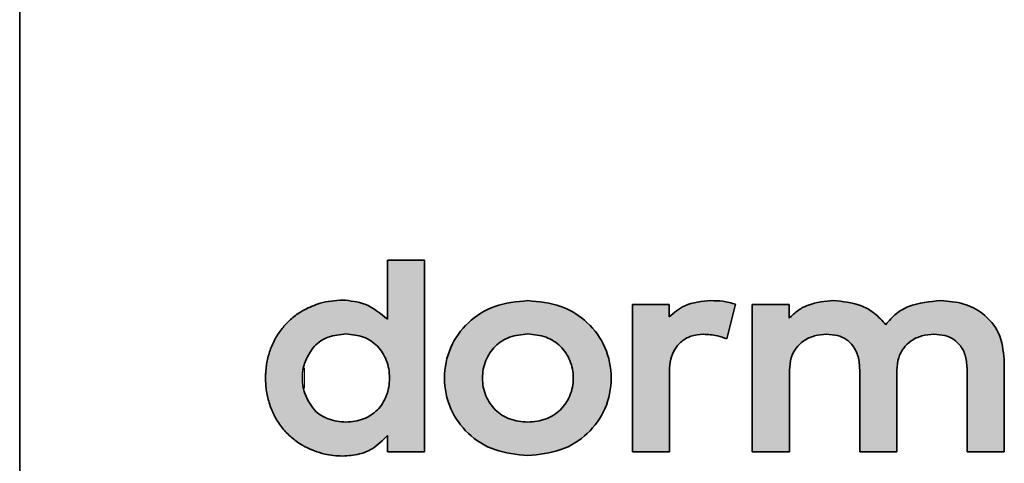
# Model space of a CAD drawing. Units: millimetres. Extents: x 0 to 210, y 0 to 297.
# Drawn here: x 172 to 180, y 230 to 233 of the extents above; entities that cross this region are included whole.
import ezdxf

# ---------------------------------------------------------------- set-up
doc = ezdxf.new("R2010")
doc.units = ezdxf.units.MM

msp = doc.modelspace()

# ---------------------------------------------------------------- hatches: boundary and pattern name
at = {"linetype": 'Continuous'}
h = msp.add_hatch(color=7, dxfattribs=at)
edge = h.paths.add_edge_path(flags=0)
edge.add_spline(control_points=[(174.631254, 231.195926), (174.28952, 231.193347), (174.033809, 230.933861), (174.036387, 230.592284)], knot_values=[1, 1, 1, 1, 2, 2, 2, 2], weights=[1, 1, 1, 1], degree=3, periodic=0)
edge.add_spline(control_points=[(174.036387, 230.592284), (174.03381, 230.250803), (174.28952, 229.991285), (174.631254, 229.988706)], knot_values=[2, 2, 2, 2, 3, 3, 3, 3], weights=[1, 1, 1, 1], degree=3, periodic=0)
edge.add_spline(control_points=[(174.631254, 229.988706), (174.808466, 229.993758), (174.896804, 230.053476), (174.978182, 230.149506)], knot_values=[3, 3, 3, 3, 4, 4, 4, 4], weights=[1, 1, 1, 1], degree=3, periodic=0)
edge.add_line((174.978182, 230.149506), (174.978182, 230.022249))
edge.add_line((174.978182, 230.022249), (175.264017, 230.022249))
edge.add_line((175.264017, 230.022249), (175.264017, 231.503745))
edge.add_line((175.264017, 231.503745), (174.978182, 231.503745))
edge.add_line((174.978182, 231.503745), (174.978182, 231.047044))
edge.add_spline(control_points=[(174.978182, 231.047044), (174.892367, 231.140279), (174.773329, 231.191527), (174.631254, 231.195926)], knot_values=[0, 0, 0, 0, 1, 1, 1, 1], weights=[1, 1, 1, 1], degree=3, periodic=0)
edge = h.paths.add_edge_path(flags=0)
edge.add_spline(control_points=[(174.657274, 230.251243), (174.459021, 230.251243), (174.32058, 230.391494), (174.32058, 230.592283), (174.32058, 230.793169), (174.459021, 230.933454), (174.657274, 230.933454)], knot_values=[0, 0, 0, 0, 1, 1, 1, 2, 2, 2, 2], weights=[1, 1, 1, 1, 1, 1, 1], degree=3, periodic=0)
edge.add_spline(control_points=[(174.657274, 230.933454), (174.855527, 230.933454), (174.994002, 230.793169), (174.994002, 230.592283), (174.994002, 230.391494), (174.855527, 230.251243), (174.657274, 230.251243)], knot_values=[2, 2, 2, 2, 3, 3, 3, 4, 4, 4, 4], weights=[1, 1, 1, 1, 1, 1, 1], degree=3, periodic=0)
h = msp.add_hatch(color=7, dxfattribs=at)
edge = h.paths.add_edge_path(flags=0)
edge.add_spline(control_points=[(176.062419, 229.993213), (176.429945, 229.993213), (176.707062, 230.250793), (176.707062, 230.592283), (176.707062, 230.93387), (176.429945, 231.191419), (176.062419, 231.191419)], knot_values=[2, 2, 2, 2, 3, 3, 3, 4, 4, 4, 4], weights=[1, 1, 1, 1, 1, 1, 1], degree=3, periodic=0)
edge.add_spline(control_points=[(176.062419, 231.191419), (175.695734, 231.191419), (175.419122, 230.93387), (175.419122, 230.592283), (175.419122, 230.250793), (175.695734, 229.993213), (176.062419, 229.993213)], knot_values=[0, 0, 0, 0, 1, 1, 1, 2, 2, 2, 2], weights=[1, 1, 1, 1, 1, 1, 1], degree=3, periodic=0)
edge = h.paths.add_edge_path(flags=0)
edge.add_spline(control_points=[(176.062419, 230.933454), (176.266024, 230.933454), (176.413822, 230.79), (176.413822, 230.592283), (176.413822, 230.394664), (176.266024, 230.251243), (176.062419, 230.251243)], knot_values=[2, 2, 2, 2, 3, 3, 3, 4, 4, 4, 4], weights=[1, 1, 1, 1, 1, 1, 1], degree=3, periodic=0)
edge.add_spline(control_points=[(176.062419, 230.251243), (175.859554, 230.251243), (175.712362, 230.394664), (175.712362, 230.592283), (175.712362, 230.79), (175.859554, 230.933454), (176.062419, 230.933454)], knot_values=[0, 0, 0, 0, 1, 1, 1, 2, 2, 2, 2], weights=[1, 1, 1, 1, 1, 1, 1], degree=3, periodic=0)
h = msp.add_hatch(color=7, dxfattribs=at)
edge = h.paths.add_edge_path(flags=0)
edge.add_line((176.871293, 230.022238), (177.157094, 230.022238))
edge.add_line((177.157094, 230.022238), (177.157094, 230.647977))
edge.add_spline(control_points=[(177.157094, 230.647977), (177.157094, 230.819986), (177.260091, 230.931138), (177.419502, 230.931138)], knot_values=[5, 5, 5, 5, 6, 6, 6, 6], weights=[1, 1, 1, 1], degree=3, periodic=0)
edge.add_spline(control_points=[(177.419502, 230.931138), (177.482882, 230.931138), (177.552928, 230.916859), (177.600522, 230.894706)], knot_values=[6, 6, 6, 6, 7, 7, 7, 7], weights=[1, 1, 1, 1], degree=3, periodic=0)
edge.add_line((177.600522, 230.894706), (177.668345, 231.163108))
edge.add_spline(control_points=[(177.668345, 231.163108), (177.61237, 231.182574), (177.553062, 231.191409), (177.477968, 231.191409)], knot_values=[8, 8, 8, 8, 9, 9, 9, 9], weights=[1, 1, 1, 1], degree=3, periodic=0)
edge.add_spline(control_points=[(177.477968, 231.191409), (177.342119, 231.191409), (177.231313, 231.148063), (177.154671, 231.06534)], knot_values=[9, 9, 9, 9, 10, 10, 10, 10], weights=[1, 1, 1, 1], degree=3, periodic=0)
edge.add_line((177.154671, 231.06534), (177.154671, 231.162404))
edge.add_line((177.154671, 231.162404), (176.871293, 231.162404))
edge.add_line((176.871293, 231.162404), (176.871293, 230.022238))
h = msp.add_hatch(color=7, dxfattribs=at)
edge = h.paths.add_edge_path(flags=0)
edge.add_line((179.457504, 230.022255), (179.744584, 230.022255))
edge.add_line((179.744584, 230.022255), (179.744584, 230.734879))
edge.add_spline(control_points=[(179.744584, 230.734879), (179.744584, 231.003697), (179.5432, 231.191427), (179.254908, 231.191427)], knot_values=[18, 18, 18, 18, 19, 19, 19, 19], weights=[1, 1, 1, 1], degree=3, periodic=0)
edge.add_spline(control_points=[(179.254908, 231.191427), (179.119429, 231.191427), (178.937972, 231.158516), (178.828074, 231.005427)], knot_values=[0, 0, 0, 0, 1, 1, 1, 1], weights=[1, 1, 1, 1], degree=3, periodic=0)
edge.add_spline(control_points=[(178.828074, 231.005427), (178.740695, 231.123941), (178.595118, 231.191427), (178.424734, 231.191427)], knot_values=[1, 1, 1, 1, 2, 2, 2, 2], weights=[1, 1, 1, 1], degree=3, periodic=0)
edge.add_spline(control_points=[(178.424734, 231.191427), (178.321434, 231.191427), (178.182421, 231.166808), (178.081981, 231.055592)], knot_values=[2, 2, 2, 2, 3, 3, 3, 3], weights=[1, 1, 1, 1], degree=3, periodic=0)
edge.add_line((178.081981, 231.055592), (178.081981, 231.162421))
edge.add_line((178.081981, 231.162421), (177.797291, 231.162421))
edge.add_line((177.797291, 231.162421), (177.797291, 230.022255))
edge.add_line((177.797291, 230.022255), (178.084337, 230.022255))
edge.add_line((178.084337, 230.022255), (178.084337, 230.652636))
edge.add_spline(control_points=[(178.084337, 230.652636), (178.084337, 230.845007), (178.228366, 230.931123), (178.371149, 230.931123)], knot_values=[8, 8, 8, 8, 9, 9, 9, 9], weights=[1, 1, 1, 1], degree=3, periodic=0)
edge.add_spline(control_points=[(178.371149, 230.931123), (178.534026, 230.931123), (178.627397, 230.830441), (178.627397, 230.654942)], knot_values=[9, 9, 9, 9, 10, 10, 10, 10], weights=[1, 1, 1, 1], degree=3, periodic=0)
edge.add_line((178.627397, 230.654942), (178.627397, 230.022255))
edge.add_line((178.627397, 230.022255), (178.914444, 230.022255))
edge.add_line((178.914444, 230.022255), (178.914444, 230.652636))
edge.add_spline(control_points=[(178.914444, 230.652636), (178.914444, 230.845007), (179.058506, 230.931123), (179.201187, 230.931123)], knot_values=[13, 13, 13, 13, 14, 14, 14, 14], weights=[1, 1, 1, 1], degree=3, periodic=0)
edge.add_spline(control_points=[(179.201187, 230.931123), (179.364166, 230.931123), (179.457504, 230.830441), (179.457504, 230.654942)], knot_values=[14, 14, 14, 14, 15, 15, 15, 15], weights=[1, 1, 1, 1], degree=3, periodic=0)
edge.add_line((179.457504, 230.654942), (179.457504, 230.022255))

# ---------------------------------------------------------------- linework, layer by layer
at = {"color": 7, "linetype": 'Continuous', "lineweight": 35}
for p, q in [((172.136387, 90.79545), (172.136387, 247.462117)), ((175.264017, 231.503745), (174.978182, 231.503745)), ((174.978182, 231.503745), (174.978182, 231.047044)), ((175.264017, 230.022249), (175.264017, 231.503745)), ((177.154671, 231.162404), (176.871293, 231.162404)), ((176.871293, 231.162404), (176.871293, 230.022238)), ((177.154671, 231.06534), (177.154671, 231.162404)), ((177.600522, 230.894706), (177.668345, 231.163108)), ((178.081981, 231.162421), (177.797291, 231.162421)), ((177.797291, 231.162421), (177.797291, 230.022255)), ((178.081981, 231.055592), (178.081981, 231.162421)), ((179.744584, 230.022255), (179.744584, 230.734879)), ((177.157094, 230.022238), (177.157094, 230.647977)), ((178.084337, 230.022255), (178.084337, 230.652636)), ((178.627397, 230.654942), (178.627397, 230.022255)), ((178.914444, 230.022255), (178.914444, 230.652636)), ((179.457504, 230.654942), (179.457504, 230.022255)), ((174.978182, 230.149506), (174.978182, 230.022249)), ((174.978182, 230.022249), (175.264017, 230.022249)), ((176.871293, 230.022238), (177.157094, 230.022238)), ((177.797291, 230.022255), (178.084337, 230.022255)), ((178.627397, 230.022255), (178.914444, 230.022255)), ((179.457504, 230.022255), (179.744584, 230.022255))]:
    msp.add_line(p, q, dxfattribs=at)
at = {"color": 8, "linetype": 'Continuous', "lineweight": 18}
msp.add_line((174.336387, 230.670715), (174.336387, 230.513903), dxfattribs=at)
at = {"color": 7, "linetype": 'Continuous', "lineweight": 35}
for points, knots in [([(174.631254, 231.195926), (174.572244, 231.191642), (174.469152, 231.184158), (174.376154, 231.139833), (174.336387, 231.120879)], [0, 0, 0, 0, 0.57239748, 1, 1, 1, 1]), ([(174.978182, 231.047044), (174.923172, 231.092822), (174.821744, 231.177228), (174.69106, 231.190056), (174.631254, 231.195926)], [0, 0, 0, 0, 0.5423599, 1, 1, 1, 1]), ([(176.062419, 231.191419), (175.975406, 231.183003), (175.80795, 231.166805), (175.593922, 231.03256), (175.450996, 230.834114), (175.402864, 230.5923), (175.451001, 230.350492), (175.593929, 230.152075), (175.80795, 230.01783), (175.975406, 230.00163), (176.062419, 229.993213)], [0, 0, 0, 0, 0.132983611, 0.255925431, 0.375516639, 0.500016304, 0.624490441, 0.744074199, 0.867016083, 1, 1, 1, 1]), ([(176.062419, 229.993213), (176.149617, 230.001625), (176.317378, 230.01781), (176.531842, 230.152), (176.6751, 230.350423), (176.723358, 230.5923), (176.675106, 230.834184), (176.531849, 231.032635), (176.317377, 231.166826), (176.149617, 231.183008), (176.062419, 231.191419)], [0, 0, 0, 0, 0.1331206, 0.25610984, 0.37563904, 0.49998372, 0.6243539, 0.74389053, 0.86687971, 1, 1, 1, 1]), ([(177.477968, 231.191409), (177.406905, 231.185857), (177.285094, 231.176342), (177.193027, 231.097985), (177.154671, 231.06534)], [0, 0, 0, 0, 0.58338, 1, 1, 1, 1]), ([(177.668345, 231.163108), (177.635441, 231.172285), (177.573125, 231.189666), (177.50848, 231.19085), (177.477968, 231.191409)], [0, 0, 0, 0, 0.52801313, 1, 1, 1, 1]), ([(178.424734, 231.191427), (178.358474, 231.185792), (178.262826, 231.177657), (178.148553, 231.119315), (178.104704, 231.077342), (178.081981, 231.055592)], [0, 0, 0, 0, 0.5206872, 0.75162559, 1, 1, 1, 1]), ([(178.828074, 231.005427), (178.800872, 231.036251), (178.745914, 231.098525), (178.608306, 231.173894), (178.495524, 231.184666), (178.424734, 231.191427)], [0, 0, 0, 0, 0.267359847, 0.540148238, 1, 1, 1, 1]), ([(179.254908, 231.191427), (179.169109, 231.184249), (179.046282, 231.173973), (178.903281, 231.093284), (178.853703, 231.035367), (178.828074, 231.005427)], [0, 0, 0, 0, 0.52813692, 0.75606695, 1, 1, 1, 1]), ([(179.744584, 230.734879), (179.736427, 230.805565), (179.720604, 230.942673), (179.591245, 231.094098), (179.428838, 231.177905), (179.314746, 231.186775), (179.254908, 231.191427)], [0, 0, 0, 0, 0.28051554, 0.54411864, 0.7609059, 1, 1, 1, 1]), ([(174.336387, 231.120879), (174.322769, 231.112949), (174.295439, 231.097033), (174.256785, 231.068762), (174.220062, 231.037211), (174.186301, 231.002661), (174.155794, 230.96569), (174.128533, 230.92643), (174.104357, 230.88455), (174.083725, 230.840692), (174.066798, 230.795406), (174.053526, 230.748832), (174.043868, 230.700831), (174.038774, 230.658327), (174.03654, 230.622058), (174.036438, 230.602215), (174.036387, 230.592284)], [0, 0, 0, 0, 0.0739463, 0.14841056, 0.22450938, 0.30117332, 0.37511915, 0.44957441, 0.525613, 0.60218849, 0.67712985, 0.75255819, 0.82946261, 0.90685036, 0.9533772, 1, 1, 1, 1]), ([(174.336387, 230.704317), (174.358032, 230.752309), (174.397477, 230.839769), (174.521891, 230.920159), (174.610917, 230.928902), (174.657274, 230.933454)], [0, 0, 0, 0, 0.36820636, 0.67101185, 1, 1, 1, 1]), ([(174.657274, 230.933454), (174.703849, 230.928972), (174.793294, 230.920365), (174.906855, 230.844143), (174.979335, 230.729767), (175.001665, 230.592304), (174.979333, 230.454851), (174.906847, 230.34052), (174.793288, 230.264328), (174.703848, 230.255724), (174.657274, 230.251243)], [0, 0, 0, 0, 0.12960673, 0.24890335, 0.36883622, 0.50005015, 0.63120793, 0.75110917, 0.87039441, 1, 1, 1, 1]), ([(176.062419, 230.251243), (176.014525, 230.25588), (175.922434, 230.264796), (175.805159, 230.34113), (175.728599, 230.454827), (175.703975, 230.592304), (175.728596, 230.729791), (175.80515, 230.843533), (175.922429, 230.919897), (176.014524, 230.928816), (176.062419, 230.933454)], [0, 0, 0, 0, 0.13115366, 0.25218115, 0.37195907, 0.4999511, 0.62799821, 0.74780678, 0.86884522, 1, 1, 1, 1]), ([(176.062419, 230.933454), (176.110484, 230.928819), (176.202868, 230.91991), (176.320583, 230.843609), (176.397496, 230.729866), (176.422252, 230.592304), (176.397494, 230.454752), (176.320574, 230.341055), (176.202863, 230.264783), (176.110483, 230.255877), (176.062419, 230.251243)], [0, 0, 0, 0, 0.131372262, 0.252506976, 0.372231696, 0.500048767, 0.627810869, 0.747505042, 0.868628844, 1, 1, 1, 1]), ([(177.157094, 230.647977), (177.158894, 230.678157), (177.162305, 230.735358), (177.193451, 230.81315), (177.245778, 230.87745), (177.323928, 230.923294), (177.38668, 230.928444), (177.419502, 230.931138)], [0, 0, 0, 0, 0.20815384, 0.39451823, 0.56881773, 0.77447325, 1, 1, 1, 1]), ([(177.419502, 230.931138), (177.455839, 230.929129), (177.518087, 230.925688), (177.576294, 230.903812), (177.600522, 230.894706)], [0, 0, 0, 0, 0.58376538, 1, 1, 1, 1]), ([(178.084337, 230.652636), (178.08672, 230.685427), (178.091166, 230.746594), (178.132291, 230.826246), (178.195263, 230.885669), (178.277504, 230.924064), (178.339804, 230.92876), (178.371149, 230.931123)], [0, 0, 0, 0, 0.21828447, 0.40719165, 0.58405744, 0.79072931, 1, 1, 1, 1]), ([(178.371149, 230.931123), (178.399412, 230.929419), (178.452709, 230.926207), (178.524858, 230.894492), (178.582947, 230.839078), (178.621482, 230.75581), (178.625324, 230.690283), (178.627397, 230.654942)], [0, 0, 0, 0, 0.197921404, 0.373233994, 0.541304644, 0.752603951, 1, 1, 1, 1]), ([(178.914444, 230.652636), (178.916828, 230.685427), (178.921274, 230.746595), (178.962403, 230.826245), (179.025368, 230.885664), (179.107582, 230.924061), (179.169859, 230.928759), (179.201187, 230.931123)], [0, 0, 0, 0, 0.21831855, 0.40725734, 0.58414458, 0.79080588, 1, 1, 1, 1]), ([(179.201187, 230.931123), (179.229465, 230.92942), (179.282783, 230.926209), (179.354959, 230.894497), (179.413059, 230.839081), (179.451591, 230.755809), (179.455432, 230.690283), (179.457504, 230.654942)], [0, 0, 0, 0, 0.197992266, 0.373324621, 0.541380613, 0.752644221, 1, 1, 1, 1]), ([(174.336387, 230.4803), (174.333128, 230.492569), (174.326575, 230.517236), (174.321574, 230.555716), (174.319969, 230.595062), (174.321673, 230.627475), (174.324767, 230.652376), (174.327762, 230.669817), (174.33153, 230.687179), (174.334767, 230.6986), (174.336387, 230.704317)], [0, 0, 0, 0, 0.16763631, 0.33705261, 0.5115665, 0.68763547, 0.76530415, 0.84313203, 0.921473, 1, 1, 1, 1]), ([(174.036387, 230.592284), (174.03663, 230.575216), (174.037118, 230.540973), (174.042961, 230.489478), (174.052849, 230.438047), (174.067159, 230.387768), (174.085631, 230.33924), (174.108248, 230.292547), (174.135324, 230.247475), (174.16579, 230.205976), (174.198887, 230.168408), (174.234202, 230.134581), (174.272819, 230.103569), (174.307371, 230.080251), (174.329143, 230.067875), (174.336387, 230.063758)], [0, 0, 0, 0, 0.080116, 0.16073114, 0.24300318, 0.3258861, 0.40601677, 0.48675787, 0.56947553, 0.65289736, 0.72845659, 0.80456519, 0.88241695, 0.96087529, 1, 1, 1, 1]), ([(174.657274, 230.251243), (174.610917, 230.255794), (174.521897, 230.264534), (174.397487, 230.34489), (174.358034, 230.432325), (174.336387, 230.4803)], [0, 0, 0, 0, 0.329030022, 0.631847826, 1, 1, 1, 1]), ([(174.631254, 229.988706), (174.674877, 229.991876), (174.754022, 229.997626), (174.879636, 230.046587), (174.94135, 230.11104), (174.978182, 230.149506)], [0, 0, 0, 0, 0.33116313, 0.60082883, 1, 1, 1, 1]), ([(174.336387, 230.063758), (174.387729, 230.040318), (174.481687, 229.997423), (174.584583, 229.991426), (174.631254, 229.988706)], [0, 0, 0, 0, 0.54643026, 1, 1, 1, 1])]:
    msp.add_open_spline(points, degree=3, knots=knots, dxfattribs=at)

doc.saveas('drawing.dxf')
